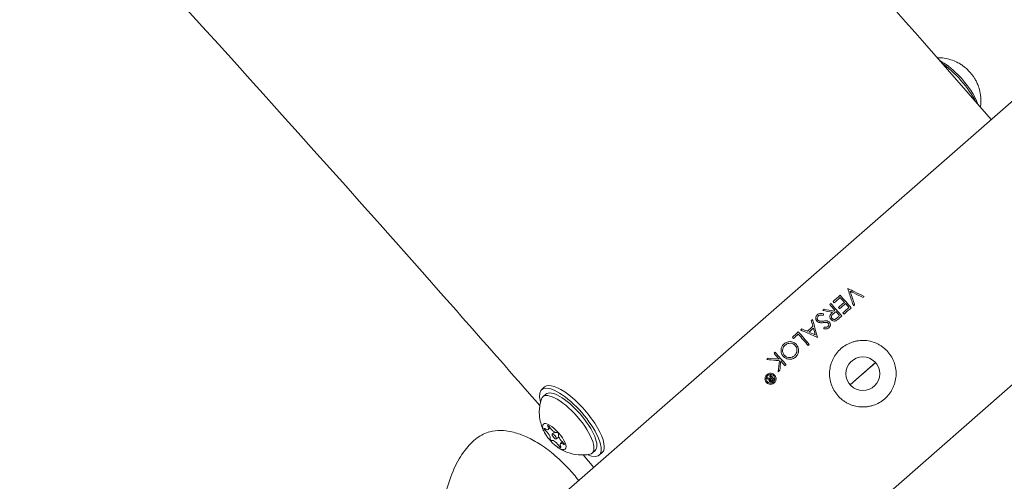
# Model space of a CAD drawing. Units: millimetres. Extents: x -10716 to 10628, y -9226 to 8142.
# Drawn here: x -334 to -98, y 125 to 236 of the extents above; entities that cross this region are included whole.
import ezdxf

# ---------------------------------------------------------------- set-up
doc = ezdxf.new("R2010")
doc.units = ezdxf.units.MM
doc.header["$MEASUREMENT"] = 0

msp = doc.modelspace()

# ---------------------------------------------------------------- linework, layer by layer
at = {"lineweight": 0}
for p, q in [((-116.896, 229.93), (-100.859, 211.612)), ((-94.227, 217.417), (-203.047, 122.152)), ((-60.431, 178.812), (-169.25, 83.547)), ((-128.681, 153.159), (-134.797, 147.805)), ((-208.96, 146.674), (-208.253, 147.293)), ((-212.452, 146.275), (-209.409, 142.8)), ((-208.679, 144.927), (-207.972, 145.546)), ((-206.971, 137.468), (-207.423, 137.072)), ((-206.574, 137.815), (-206.574, 137.815)), ((-205.845, 136.443), (-206.426, 135.934)), ((-204.857, 135.314), (-205.438, 134.805)), ((-205.415, 136.819), (-205.415, 136.819)), ((-204.427, 135.69), (-204.427, 135.69)), ((-203.99, 134.063), (-204.442, 133.667)), ((-203.593, 134.41), (-203.593, 134.41)), ((-199.027, 130.941), (-196.415, 127.957)), ((-196.822, 131.383), (-196.115, 132.002)), ((-195.127, 130.874), (-194.42, 131.493))]:
    msp.add_line(p, q, dxfattribs=at)
msp.add_circle((-131.739, 150.482), 4.064, dxfattribs=at)
for centre, major_axis, ratio, start_param, end_param in [((-110.129, 219.24), (-5.928, 6.772), 0.3420201, -1.4006344, -0.6861126), ((-110.836, 218.621), (-6.916, 7.9), 0.3420201, -2.206433, -0.9351597), ((-106.948, 222.025), (-2.635, 3.01), 0.3420201, -1.4006344, -1.0886277), ((-106.948, 222.025), (-2.635, 3.01), 0.3420201, -2.0529649, -1.4006344), ((-110.129, 219.24), (-5.928, 6.772), 0.3420201, -2.45548, -1.4006344), ((-143.451, 163.86), (-58.108, -50.87), 0.000001, -1.6788242, -1.6493815), ((-143.179, 163.55), (58.253, 50.998), 0.000001, -1.4924082, -1.4677176), ((-143.45, 163.86), (-58.108, -50.87), 0.000001, -1.6400288, -1.6353548), ((-127.716, 153.997), (-27.143, 31.005), 0.000001, -1.2300161, -1.1245156), ((-127.171, 154.468), (27.135, -30.995), 0.000001, -2.0173441, -2.0062951), ((-142.23, 162.466), (-58.731, -51.416), 0.0000011, -1.6346684, -1.6309123), ((-127.173, 154.47), (27.13, -30.989), 0.000001, -1.9653429, -1.9545415), ((-141.892, 162.079), (58.89, 51.555), 0.000001, -1.4932575, -1.468836), ((-141.078, 161.15), (-59.247, -51.868), 0.000001, -1.6721404, -1.6478672), ((-138.863, 145.934), (-12.157, 42.898), 0.0000246, -1.2553732, -1.1485192), ((-141.8, 162.344), (59.236, 51.062), 0.000001, -1.5195764, -1.5101659), ((-127.988, 153.761), (27.147, -31.009), 0.000001, -1.9568952, -1.9220964), ((-141.078, 161.15), (-59.247, -51.868), 0.000001, -1.6341117, -1.6245392), ((-140.807, 160.84), (59.358, 51.965), 0.000001, -1.5132251, -1.5030249), ((-143.451, 163.86), (-58.108, -50.87), 0.000001, -1.5197716, -1.5146948), ((-129.524, 153.732), (-40.753, 18.177), 0.0000065, -1.1780816, -1.143467), ((-143.682, 149.031), (-11.547, -56.069), 0.000001, -1.7987733, -1.7914529), ((-143.451, 163.86), (-58.108, -50.87), 0.000001, -1.5053505, -1.4806249), ((-135.536, 147.151), (-27.148, 31.01), 0.000001, -1.2300934, -1.1246152), ((-129.505, 153.726), (-40.807, 18.193), 0.0000071, -1.2294722, -1.189067), ((-130.968, 152.153), (-53.942, 4.663), 0.0000501, -1.1738727, -1.1194348), ((-141.368, 142.019), (26.915, -30.745), 0.000001, -1.9551126, -1.915082), ((-140.807, 160.84), (59.358, 51.965), 0.000001, -1.7340207, -1.7293956), ((-131.739, 150.482), (47.778, 41.827), 0.000001, 1.5067526, 1.6348401), ((-135.687, 143.346), (46.799, -14.593), 0.000001, -1.9938661, -1.9864933), ((-144.448, 139.307), (-26.697, 30.495), 0.000001, -1.2440167, -1.2067163), ((-140.825, 160.861), (-59.351, -51.959), 0.0000032, -1.3510264, -1.3502305), ((-140.669, 160.682), (-59.414, -52.014), 0.0000019, -1.3512619, -1.3484031), ((-144.655, 139.128), (-26.676, 30.471), 0.000001, -1.2375927, -1.2285248), ((-140.807, 160.84), (59.358, 51.965), 0.000001, -1.7621808, -1.7555522), ((-202.044, 138.774), (6.916, -7.9), 0.3420201, -0.6349009, 3.7764935), ((-201.337, 139.393), (6.916, -7.9), 0.3420201, 0, 3.1415927), ((-140.284, 160.243), (59.563, 52.144), 0.000001, -1.7939598, -1.786234), ((-208.144, 137.075), (-0.198, 0.226), 0.3420201, -0.9135172, 1.9607148), ((-207.33, 137.788), (-0.198, 0.226), 0.3420201, -1.9607148, 0.9135172), ((-205.932, 135.37), (0.494, -0.564), 0.3420201, -1.5707963, 4.712389), ((-205.118, 136.082), (0.198, -0.226), 0.3420201, 0.1336803, 3.0079123), ((-206.747, 134.657), (-0.198, 0.226), 0.3420201, 0.1336803, 3.0079123), ((-204.535, 132.951), (0.198, -0.226), 0.3420201, -1.9607148, 0.9135172), ((-203.72, 133.664), (0.198, -0.226), 0.3420201, -0.9135172, 1.9607148)]:
    msp.add_ellipse(centre, major_axis=major_axis, ratio=ratio, start_param=start_param, end_param=end_param, dxfattribs=at)
at = {"lineweight": 0, "extrusion": (0, 0, -1)}
for centre, major_axis, ratio, start_param, end_param in [((-143.453, 163.863), (-58.108, -50.87), 0.0000559, -1.7110522, -1.7103794), ((-125.735, 155.719), (27.092, -30.946), 0.000001, -2.0071559, -1.9661277), ((-140.807, 160.84), (59.358, 51.965), 0.000001, -1.4167058, -1.4117539), ((-143.451, 163.86), (-58.108, -50.87), 0.000001, -1.6124415, -1.6066702), ((-127.986, 153.759), (27.151, -31.013), 0.000001, -2.0169531, -1.9677002), ((-142.163, 162.389), (-58.764, -51.444), 0.000001, -1.6729771, -1.6485025), ((-140.807, 160.84), (59.358, 51.965), 0.000001, -1.4938704, -1.4650533), ((-125.738, 155.722), (27.084, -30.937), 0.000001, -1.9553056, -1.9231123), ((-140.807, 160.84), (59.358, 51.965), 0.000001, -1.4558669, -1.4509416), ((-143.451, 163.86), (-58.108, -50.87), 0.000001, -1.5640244, -1.5589339), ((-145.837, 150.331), (18.651, 57.896), 0.000001, -1.324362, -1.3176507), ((-127.174, 154.472), (27.126, -30.985), 0.000001, -1.9224092, -1.9117832), ((-142.603, 162.892), (-58.549, -51.257), 0.000001, -1.5511811, -1.5277897), ((-142.332, 162.582), (58.682, 51.373), 0.000001, -1.6112707, -1.5928724), ((-139.438, 146.664), (11.993, -42.321), 0.0000026, -1.9736843, -1.9387545), ((-139.421, 146.62), (12.038, -42.437), 0.000005, -1.9277383, -1.8869873), ((-136.963, 145.891), (27.118, -30.976), 0.000001, -2.017726, -2.0066681), ((-143.179, 163.55), (58.253, 50.998), 0.000001, -1.6607415, -1.6407407), ((-135.807, 146.914), (27.141, -31.003), 0.000001, -2.0060572, -1.9115948), ((-140.806, 160.839), (59.359, 51.965), 0.0000233, -1.6022135, -1.601561), ((-140.807, 160.84), (59.358, 51.965), 0.000001, -1.6394366, -1.6348612), ((-143.451, 163.86), (-58.108, -50.87), 0.000001, -1.3795357, -1.3732018), ((-143.451, 163.86), (-58.108, -50.87), 0.000001, -1.4087534, -1.4040261), ((-141.358, 142.008), (26.941, -30.774), 0.000001, -2.0216004, -1.9696253), ((-153.167, 141.436), (5.989, 53.403), 0.000033, -4.9423634, -4.8916037), ((-141.221, 161.314), (-59.187, -51.815), 0.000001, -1.341733, -1.3375578), ((-135.395, 143.759), (-47.156, 14.171), 0.000001, -1.1583955, -1.1499343), ((-141.221, 161.314), (-59.187, -51.815), 0.000001, -1.3539676, -1.3504054), ((-144.65, 139.123), (26.688, -30.485), 0.000001, -1.9351375, -1.9192883), ((-140.44, 160.421), (59.503, 52.092), 0.0000029, -1.7930088, -1.7899957), ((-202.751, 138.155), (-5.928, 6.772), 0.3420201, -0.1977453, 1.5707963), ((-202.044, 138.774), (-5.928, 6.772), 0.3420201, 0, 1.5707963), ((-202.751, 138.155), (5.928, -6.772), 0.3420201, -1.5707963, 0.1977453), ((-202.044, 138.774), (5.928, -6.772), 0.3420201, -1.5707963, 0), ((-205.932, 135.37), (2.635, -3.01), 0.3420201, -1.5707963, 4.712389), ((-208.542, 138.35), (1.119, -1.278), 0.3420201, -0.9135172, 0.9135172), ((-206.354, 137.633), (1.119, -1.278), 0.3420201, 0.1336803, 1.9607148), ((-208.12, 136.087), (1.119, -1.278), 0.3420201, -1.9607148, -0.1336803), ((-206.87, 137.294), (1.109, -0.143), 0.0000238, -0.0000192, 0.0000601), ((-203.745, 134.652), (-1.119, 1.278), 0.3420201, -1.9607148, -0.1336803), ((-204.103, 134.374), (-0.041, 0.929), 0.0000275, 0.0000245, 0.0001162), ((-205.511, 133.106), (-1.119, 1.278), 0.3420201, 0.1336803, 1.9607148), ((-203.323, 132.389), (-1.119, 1.278), 0.3420201, -0.9135172, 0.9135172)]:
    msp.add_ellipse(centre, major_axis=major_axis, ratio=ratio, start_param=start_param, end_param=end_param, dxfattribs=at)
at = {"lineweight": 0}
for points, knots in [([(-2364.677, 1477.784), (-2298.091, 1536.077), (-2209.525, 1566.42), (-1992.916, 1575.74), (-1858.947, 1546.863), (-1563.177, 1431.352), (-1401.33, 1344.24), (-1062.411, 1119.928), (-885.467, 982.717), (-532.711, 671.152), (-356.977, 496.847), (-165.541, 285.054), (-141.109, 257.588), (-116.896, 229.93)], [4.712389, 4.712389, 4.712389, 4.712389, 4.9801688, 4.9801688, 5.294328, 5.294328, 5.6084873, 5.6084873, 5.9226466, 5.9226466, 6.2368058, 6.2368058, 6.2831853, 6.2831853, 6.2831853, 6.2831853]), ([(-2281.023, 1382.228), (-2232.161, 1425.004), (-2161.437, 1447.858), (-1964.764, 1439.853), (-1842.382, 1408.528), (-1564.765, 1288.955), (-1409.412, 1200.837), (-1080.847, 974.757), (-907.382, 836.097), (-562.524, 523.164), (-391.168, 348.943), (-223.784, 159.196), (-218.112, 152.741), (-212.452, 146.275)], [4.712389, 4.712389, 4.712389, 4.712389, 5.0265482, 5.0265482, 5.3345256, 5.3345256, 5.6438229, 5.6438229, 5.9579822, 5.9579822, 6.2721414, 6.2721414, 6.2831853, 6.2831853, 6.2831853, 6.2831853]), ([(-107.257, 224.219), (-107.461, 224.383), (-107.686, 224.551), (-108.207, 224.901), (-108.503, 225.084), (-109.219, 225.464), (-109.639, 225.663), (-110.709, 226.05), (-111.36, 226.243), (-112.694, 226.428), (-113.235, 226.47), (-113.853, 226.454)], [0.48216859, 0.48216859, 0.48216859, 0.48216859, 0.66034507, 0.66034507, 0.83852155, 0.83852155, 1.01669803, 1.01669803, 1.19487451, 1.19487451, 1.29362881, 1.29362881, 1.29362881, 1.29362881]), ([(-103.471, 214.595), (-103.41, 214.978), (-103.376, 215.334), (-103.311, 216.614), (-103.396, 217.353), (-103.614, 218.567), (-103.753, 219.046), (-104.033, 219.863), (-104.176, 220.201), (-104.457, 220.796), (-104.594, 221.053), (-104.758, 221.335), (-104.786, 221.382), (-104.814, 221.428)], [4.9895565, 4.9895565, 4.9895565, 4.9895565, 5.05146868, 5.05146868, 5.22964516, 5.22964516, 5.40782164, 5.40782164, 5.58599812, 5.58599812, 5.7641746, 5.7641746, 5.80101672, 5.80101672, 5.80101672, 5.80101672]), ([(-135.366, 170.938), (-135.048, 169.975), (-134.72, 168.981), (-134.258, 167.582), (-134.129, 167.191), (-134, 166.8)], [-12.429939, -12.429939, -12.429939, -12.429939, -12.11444023, -12.11444023, -11.99315059, -11.99315059, -11.99315059, -11.99315059]), ([(-131.406, 169.07), (-132.171, 169.441), (-132.917, 169.803), (-134.193, 170.421), (-134.758, 170.695), (-135.327, 170.971)], [-29.17928787, -29.17928787, -29.17928787, -29.17928787, -28.92680469, -28.92680469, -28.73085769, -28.73085769, -28.73085769, -28.73085769]), ([(-134.542, 166.325), (-134.99, 166.837), (-135.426, 167.335), (-136.288, 168.32), (-136.735, 168.831), (-137.185, 169.345)], [-29.12931988, -29.12931988, -29.12931988, -29.12931988, -28.92170608, -28.92170608, -28.70423464, -28.70423464, -28.70423464, -28.70423464]), ([(-134.786, 170.314), (-134.497, 170.174), (-134.209, 170.035), (-133.206, 169.548), (-132.461, 169.187), (-131.697, 168.816)], [-11.37517232, -11.37517232, -11.37517232, -11.37517232, -11.2746711, -11.2746711, -11.02229594, -11.02229594, -11.02229594, -11.02229594]), ([(-133.71, 167.054), (-133.756, 167.194), (-133.802, 167.333), (-134.167, 168.439), (-134.481, 169.39), (-134.786, 170.314)], [-29.30328496, -29.30328496, -29.30328496, -29.30328496, -29.26002224, -29.26002224, -28.96049034, -28.96049034, -28.96049034, -28.96049034]), ([(-142.662, 164.687), (-142.715, 164.638), (-142.766, 164.592), (-142.872, 164.456), (-142.913, 164.391), (-142.977, 164.262), (-143.043, 164.117), (-143.078, 163.695), (-143.039, 163.55), (-142.958, 163.295), (-142.883, 163.203), (-142.809, 163.115)], [0, 0, 0, 0, 0.02164527, 0.02164527, 0.03916591, 0.03916591, 0.05447804, 0.05447804, 0.06943256, 0.06943256, 0.10577921, 0.10577921, 0.10577921, 0.10577921]), ([(-142.535, 163.348), (-142.575, 163.399), (-142.633, 163.47), (-142.684, 163.662), (-142.7, 163.752), (-142.663, 163.987), (-142.618, 164.081), (-142.555, 164.193), (-142.523, 164.237), (-142.462, 164.311), (-142.431, 164.34), (-142.391, 164.377)], [0, 0, 0, 0, 0.021421827, 0.021421827, 0.031024559, 0.031024559, 0.040623525, 0.040623525, 0.048833489, 0.048833489, 0.06094529, 0.06094529, 0.06094529, 0.06094529]), ([(-141.166, 164.831), (-141.3, 164.879), (-141.627, 164.991), (-142.028, 164.98), (-142.161, 164.962), (-142.489, 164.833), (-142.602, 164.737), (-142.662, 164.687)], [0, 0, 0, 0, 0.045657374, 0.045657374, 0.062118295, 0.062118295, 0.08226392, 0.08226392, 0.08226392, 0.08226392]), ([(-142.391, 164.377), (-142.331, 164.425), (-142.257, 164.483), (-142.078, 164.54), (-141.983, 164.565), (-141.626, 164.562), (-141.428, 164.5), (-141.287, 164.454)], [0, 0, 0, 0, 0.022910232, 0.022910232, 0.032017152, 0.032017152, 0.046171155, 0.046171155, 0.046171155, 0.046171155]), ([(-139.037, 165.262), (-139.098, 165.208), (-139.175, 165.138), (-139.371, 164.929), (-139.429, 164.849), (-139.568, 164.649), (-139.613, 164.515), (-139.674, 164.275), (-139.67, 164.151), (-139.638, 163.945), (-139.605, 163.846), (-139.535, 163.703), (-139.494, 163.632), (-139.391, 163.506)], [0, 0, 0, 0, 0.02446013, 0.02446013, 0.05462472, 0.05462472, 0.16203025, 0.16203025, 0.34535601, 0.34535601, 0.52003515, 0.52003515, 0.62311466, 0.62311466, 0.62311466, 0.62311466]), ([(-139.391, 163.506), (-139.331, 163.44), (-139.257, 163.36), (-138.992, 163.197), (-138.875, 163.171), (-138.667, 163.133), (-138.552, 163.138), (-138.296, 163.178), (-138.201, 163.226), (-138.112, 163.273)], [0, 0, 0, 0, 0.02887474, 0.02887474, 0.06219269, 0.06219269, 0.13371314, 0.13371314, 0.25480526, 0.25480526, 0.25480526, 0.25480526]), ([(-139.12, 163.743), (-139.163, 163.797), (-139.203, 163.849), (-139.269, 164.015), (-139.278, 164.088), (-139.282, 164.252), (-139.26, 164.332), (-139.205, 164.474), (-139.159, 164.557), (-139.005, 164.734), (-138.953, 164.786), (-138.847, 164.889), (-138.817, 164.915), (-138.767, 164.959)], [0, 0, 0, 0, 0.02219704, 0.02219704, 0.04536223, 0.04536223, 0.08430624, 0.08430624, 0.12848592, 0.12848592, 0.15117993, 0.15117993, 0.1950345, 0.1950345, 0.1950345, 0.1950345]), ([(-137.896, 163.936), (-137.946, 163.893), (-138.006, 163.84), (-138.165, 163.717), (-138.234, 163.671), (-138.38, 163.583), (-138.452, 163.561), (-138.557, 163.534), (-138.633, 163.526), (-138.788, 163.543), (-138.868, 163.565), (-139.025, 163.644), (-139.073, 163.694), (-139.12, 163.743)], [0, 0, 0, 0, 0.01994568, 0.01994568, 0.04150205, 0.04150205, 0.08533627, 0.08533627, 0.15295928, 0.15295928, 0.21395205, 0.21395205, 0.28420671, 0.28420671, 0.28420671, 0.28420671]), ([(-138.112, 163.273), (-137.961, 163.358), (-137.811, 163.479), (-137.588, 163.659), (-137.482, 163.752), (-137.392, 163.83)], [0, 0, 0, 0, 0.05196129, 0.05196129, 0.16335261, 0.16335261, 0.16335261, 0.16335261]), ([(-146.709, 161.008), (-145.593, 160.51), (-144.419, 159.987), (-143.041, 159.373), (-142.857, 159.291), (-142.672, 159.208)], [-11.94945301, -11.94945301, -11.94945301, -11.94945301, -11.56979527, -11.56979527, -11.5111715, -11.5111715, -11.5111715, -11.5111715]), ([(-142.809, 163.115), (-142.722, 163.025), (-142.635, 162.946), (-142.352, 162.81), (-142.226, 162.777), (-141.956, 162.739), (-141.803, 162.734), (-141.517, 162.738), (-141.384, 162.75), (-141.245, 162.763)], [0, 0, 0, 0, 0.04106323, 0.04106323, 0.0800731, 0.0800731, 0.12140939, 0.12140939, 0.17124657, 0.17124657, 0.17124657, 0.17124657]), ([(-142.167, 163.146), (-142.234, 163.163), (-142.296, 163.179), (-142.439, 163.255), (-142.48, 163.291), (-142.535, 163.348)], [0, 0, 0, 0, 0.022138243, 0.022138243, 0.043254094, 0.043254094, 0.043254094, 0.043254094]), ([(-141.201, 163.141), (-141.276, 163.134), (-141.477, 163.114), (-141.943, 163.105), (-142.061, 163.126), (-142.167, 163.146)], [0, 0, 0, 0, 0.023097083, 0.023097083, 0.050939407, 0.050939407, 0.050939407, 0.050939407]), ([(-141.245, 162.763), (-141.158, 162.772), (-141.031, 162.784), (-140.966, 162.791), (-140.938, 162.793), (-140.799, 162.807), (-140.687, 162.819), (-140.576, 162.818)], [0, 0, 0, 0, 0.02698432, 0.02698432, 0.04737903, 0.04737903, 0.12892591, 0.12892591, 0.12892591, 0.12892591]), ([(-140.347, 163.164), (-140.399, 163.172), (-140.491, 163.188), (-140.841, 163.171), (-140.926, 163.165), (-141.067, 163.155), (-141.136, 163.148), (-141.201, 163.141)], [0, 0, 0, 0, 0.016613619, 0.016613619, 0.020663716, 0.020663716, 0.025991063, 0.025991063, 0.025991063, 0.025991063]), ([(-141.154, 161.302), (-141.099, 161.29), (-140.779, 161.213), (-140.375, 161.247), (-140.271, 161.281), (-140.055, 161.371), (-139.975, 161.436), (-139.902, 161.496)], [0, 0, 0, 0, 0.017833003, 0.017833003, 0.026721625, 0.026721625, 0.041399831, 0.041399831, 0.041399831, 0.041399831]), ([(-140.143, 161.832), (-140.196, 161.789), (-140.257, 161.74), (-140.454, 161.662), (-140.54, 161.654), (-140.78, 161.644), (-141.001, 161.689), (-141.072, 161.703)], [0, 0, 0, 0, 0.02020928, 0.02020928, 0.04048894, 0.04048894, 0.11101819, 0.11101819, 0.11101819, 0.11101819]), ([(-140.576, 162.818), (-140.494, 162.813), (-140.385, 162.807), (-140.216, 162.746), (-140.175, 162.72), (-140.081, 162.654), (-140.052, 162.62), (-140.035, 162.602)], [0, 0, 0, 0, 0.025291746, 0.025291746, 0.039918834, 0.039918834, 0.072311346, 0.072311346, 0.072311346, 0.072311346]), ([(-139.775, 162.852), (-139.798, 162.876), (-139.852, 162.959), (-140.161, 163.125), (-140.243, 163.142), (-140.347, 163.164)], [0, 0, 0, 0, 0.010624188, 0.010624188, 0.018352277, 0.018352277, 0.018352277, 0.018352277]), ([(-140.035, 162.602), (-140.009, 162.568), (-139.957, 162.509), (-139.922, 162.371), (-139.909, 162.303), (-139.931, 162.157), (-139.949, 162.085), (-140.043, 161.926), (-140.09, 161.881), (-140.143, 161.832)], [0, 0, 0, 0, 0.013558488, 0.013558488, 0.018481578, 0.018481578, 0.021077293, 0.021077293, 0.023439201, 0.023439201, 0.023439201, 0.023439201]), ([(-139.902, 161.496), (-139.845, 161.55), (-139.79, 161.602), (-139.675, 161.76), (-139.637, 161.842), (-139.573, 161.996), (-139.554, 162.095), (-139.54, 162.236), (-139.541, 162.335), (-139.584, 162.534), (-139.619, 162.611), (-139.689, 162.747), (-139.733, 162.8), (-139.775, 162.852)], [0, 0, 0, 0, 0.02360714, 0.02360714, 0.04905989, 0.04905989, 0.10316367, 0.10316367, 0.15913529, 0.15913529, 0.21295529, 0.21295529, 0.31269272, 0.31269272, 0.31269272, 0.31269272]), ([(-150.691, 157.658), (-150.781, 157.575), (-150.907, 157.46), (-151.144, 157.133), (-151.203, 157.01), (-151.3, 156.789), (-151.395, 156.536), (-151.427, 155.83), (-151.367, 155.565), (-151.171, 155.03), (-150.989, 154.812), (-150.883, 154.684)], [0, 0, 0, 0, 0.03684255, 0.03684255, 0.06794777, 0.06794777, 0.10949079, 0.10949079, 0.14807749, 0.14807749, 0.21103934, 0.21103934, 0.21103934, 0.21103934]), ([(-150.612, 154.921), (-150.652, 154.967), (-150.744, 155.076), (-150.913, 155.375), (-150.955, 155.509), (-151.018, 155.734), (-151.049, 155.923), (-151.022, 156.284), (-150.99, 156.487), (-150.819, 156.865), (-150.761, 156.959), (-150.571, 157.212), (-150.472, 157.301), (-150.409, 157.358)], [0, 0, 0, 0, 0.01999163, 0.01999163, 0.04048661, 0.04048661, 0.0846693, 0.0846693, 0.11386233, 0.11386233, 0.12841972, 0.12841972, 0.14633455, 0.14633455, 0.14633455, 0.14633455]), ([(-147.721, 157.478), (-147.831, 157.597), (-147.906, 157.672), (-148.135, 157.853), (-148.243, 157.919), (-148.652, 158.125), (-148.928, 158.171), (-149.37, 158.204), (-149.643, 158.189), (-150.081, 158.05), (-150.21, 157.988), (-150.488, 157.828), (-150.59, 157.742), (-150.691, 157.658)], [0, 0, 0, 0, 0.0526494, 0.0526494, 0.1116071, 0.1116071, 0.27492789, 0.27492789, 0.47110471, 0.47110471, 0.57811732, 0.57811732, 0.7340406, 0.7340406, 0.7340406, 0.7340406]), ([(-150.409, 157.358), (-150.327, 157.427), (-150.248, 157.493), (-150.036, 157.617), (-149.932, 157.671), (-149.685, 157.753), (-149.456, 157.818), (-148.846, 157.785), (-148.638, 157.705), (-148.421, 157.599), (-148.332, 157.547), (-148.139, 157.395), (-148.079, 157.335), (-147.991, 157.239)], [0, 0, 0, 0, 0.032444125, 0.032444125, 0.051177179, 0.051177179, 0.06585522, 0.06585522, 0.079755703, 0.079755703, 0.088587082, 0.088587082, 0.096384572, 0.096384572, 0.096384572, 0.096384572]), ([(-147.991, 157.239), (-147.975, 157.22), (-147.867, 157.096), (-147.752, 156.895), (-147.686, 156.777), (-147.601, 156.49), (-147.553, 156.285), (-147.589, 155.739), (-147.673, 155.523), (-147.776, 155.298), (-147.836, 155.186), (-148.024, 154.936), (-148.097, 154.87), (-148.173, 154.803)], [0, 0, 0, 0, 0.008357724, 0.008357724, 0.011723974, 0.011723974, 0.014239421, 0.014239421, 0.016918014, 0.016918014, 0.018679242, 0.018679242, 0.020731533, 0.020731533, 0.020731533, 0.020731533]), ([(-147.888, 154.505), (-147.794, 154.589), (-147.701, 154.674), (-147.475, 154.981), (-147.4, 155.124), (-147.24, 155.493), (-147.189, 155.755), (-147.17, 156.259), (-147.217, 156.497), (-147.408, 157.114), (-147.638, 157.38), (-147.721, 157.478)], [0, 0, 0, 0, 0.03807398, 0.03807398, 0.06986625, 0.06986625, 0.13805505, 0.13805505, 0.21506479, 0.21506479, 0.3801884, 0.3801884, 0.3801884, 0.3801884]), ([(-131.187, 158.464), (-131.713, 158.5), (-132.237, 158.485), (-133.02, 158.384), (-133.28, 158.338), (-133.79, 158.22), (-134.292, 158.078), (-134.778, 157.888), (-135.256, 157.673), (-135.492, 157.553), (-136.177, 157.16), (-136.602, 156.857), (-137.39, 156.17), (-137.755, 155.782), (-138.394, 154.954), (-138.671, 154.512), (-139.021, 153.808), (-139.127, 153.565), (-139.313, 153.074), (-139.393, 152.826), (-139.598, 152.072), (-139.685, 151.558), (-139.757, 150.505), (-139.741, 149.984), (-139.642, 149.209), (-139.597, 148.952), (-139.479, 148.44), (-139.408, 148.185), (-139.157, 147.44), (-138.944, 146.964), (-138.424, 146.055), (-138.115, 145.621), (-137.429, 144.833), (-137.05, 144.475), (-136.425, 143.991), (-136.207, 143.84), (-135.763, 143.562), (-135.308, 143.307), (-134.831, 143.098), (-134.342, 142.912), (-134.09, 142.83), (-133.329, 142.623), (-132.816, 142.537), (-131.777, 142.464), (-131.246, 142.479), (-130.465, 142.579), (-130.207, 142.625), (-129.694, 142.742), (-129.439, 142.814), (-128.694, 143.065), (-128.218, 143.278), (-127.31, 143.798), (-126.876, 144.107), (-126.088, 144.794), (-125.73, 145.173), (-125.247, 145.798), (-125.095, 146.016), (-124.817, 146.46), (-124.563, 146.915), (-124.354, 147.393), (-124.168, 147.881), (-124.086, 148.133), (-123.88, 148.894), (-123.793, 149.407), (-123.721, 150.447), (-123.736, 150.978), (-123.869, 152.015), (-123.985, 152.522), (-124.234, 153.268), (-124.33, 153.515), (-124.545, 153.995), (-124.664, 154.228), (-125.052, 154.907), (-125.355, 155.333), (-126.049, 156.132), (-126.43, 156.49), (-127.048, 156.969), (-127.263, 157.119), (-127.708, 157.398), (-127.939, 157.528), (-128.643, 157.878), (-129.13, 158.064), (-130.137, 158.338), (-130.66, 158.428), (-131.187, 158.464)], [0, 0, 0, 0, 0.03125, 0.03125, 0.046875, 0.046875, 0.0625, 0.078125, 0.078125, 0.09375, 0.09375, 0.125, 0.125, 0.15625, 0.15625, 0.1875, 0.1875, 0.203125, 0.203125, 0.21875, 0.21875, 0.25, 0.25, 0.28125, 0.28125, 0.296875, 0.296875, 0.3125, 0.3125, 0.34375, 0.34375, 0.375, 0.375, 0.40625, 0.40625, 0.421875, 0.421875, 0.4375, 0.453125, 0.453125, 0.46875, 0.46875, 0.5, 0.5, 0.53125, 0.53125, 0.546875, 0.546875, 0.5625, 0.5625, 0.59375, 0.59375, 0.625, 0.625, 0.65625, 0.65625, 0.671875, 0.671875, 0.6875, 0.703125, 0.703125, 0.71875, 0.71875, 0.75, 0.75, 0.78125, 0.78125, 0.8125, 0.8125, 0.828125, 0.828125, 0.84375, 0.84375, 0.875, 0.875, 0.90625, 0.90625, 0.921875, 0.921875, 0.9375, 0.9375, 0.96875, 0.96875, 1, 1, 1, 1]), ([(-150.182, 152.633), (-150.637, 153.153), (-151.08, 153.66), (-151.942, 154.644), (-152.382, 155.147), (-152.825, 155.653)], [-28.53630262, -28.53630262, -28.53630262, -28.53630262, -28.32516586, -28.32516586, -28.11071403, -28.11071403, -28.11071403, -28.11071403]), ([(-150.883, 154.684), (-150.819, 154.615), (-150.738, 154.52), (-150.459, 154.297), (-150.346, 154.229), (-149.968, 154.034), (-149.692, 153.98), (-149.117, 153.936), (-148.852, 153.991), (-148.281, 154.179), (-148.041, 154.377), (-147.888, 154.505)], [0, 0, 0, 0, 0.03065869, 0.03065869, 0.05873116, 0.05873116, 0.14754179, 0.14754179, 0.28418401, 0.28418401, 0.54488207, 0.54488207, 0.54488207, 0.54488207]), ([(-148.173, 154.803), (-148.255, 154.732), (-148.333, 154.666), (-148.61, 154.512), (-148.729, 154.467), (-148.924, 154.406), (-149.168, 154.338), (-149.585, 154.358), (-149.794, 154.383), (-150.129, 154.531), (-150.235, 154.588), (-150.408, 154.719), (-150.459, 154.766), (-150.54, 154.84), (-150.572, 154.876), (-150.612, 154.921)], [0, 0, 0, 0, 0.03280426, 0.03280426, 0.05833448, 0.05833448, 0.08091729, 0.08091729, 0.09140829, 0.09140829, 0.09569493, 0.09569493, 0.09810752, 0.09810752, 0.10334541, 0.10334541, 0.10334541, 0.10334541]), ([(-154.858, 153.874), (-154.115, 153.809), (-153.378, 153.746), (-152.371, 153.659), (-152.087, 153.634), (-151.8, 153.61)], [-13.00209542, -13.00209542, -13.00209542, -13.00209542, -12.7636172, -12.7636172, -12.67160529, -12.67160529, -12.67160529, -12.67160529]), ([(-153.621, 150.552), (-153.771, 150.588), (-153.928, 150.598), (-154.223, 150.564), (-154.361, 150.526), (-154.577, 150.426), (-154.659, 150.377), (-154.795, 150.275), (-154.851, 150.225), (-154.966, 150.103), (-155.022, 150.03), (-155.133, 149.849), (-155.182, 149.739), (-155.255, 149.486), (-155.272, 149.344), (-155.261, 149.05), (-155.23, 148.901), (-155.113, 148.605), (-155.022, 148.463), (-154.782, 148.204), (-154.626, 148.096), (-154.282, 147.949), (-154.095, 147.913), (-153.752, 147.92), (-153.598, 147.949), (-153.356, 148.043), (-153.264, 148.09), (-153.162, 148.161), (-153.145, 148.173), (-153.128, 148.185), (-153.062, 148.235), (-153, 148.291), (-152.88, 148.424), (-152.823, 148.501), (-152.704, 148.707), (-152.653, 148.841), (-152.594, 149.123), (-152.588, 149.268), (-152.623, 149.564), (-152.668, 149.711), (-152.811, 150), (-152.915, 150.134), (-153.181, 150.374), (-153.348, 150.469), (-153.559, 150.536), (-153.59, 150.544), (-153.621, 150.552)], [0.31361061, 0.31361061, 0.31361061, 0.31361061, 0.36422179, 0.36422179, 0.40966891, 0.40966891, 0.43939971, 0.43939971, 0.46242684, 0.46242684, 0.49041885, 0.49041885, 0.52654103, 0.52654103, 0.56944917, 0.56944917, 0.61585103, 0.61585103, 0.66839372, 0.66839372, 0.72878201, 0.72878201, 0.78970303, 0.78970303, 0.83940419, 0.83940419, 0.87157447, 0.87157447, 0.87798488, 0.87798488, 0.87798488, 0.9036057, 0.9036057, 0.9326491, 0.9326491, 0.97548075, 0.97548075, 1.01903691, 1.01903691, 1.06611555, 1.06611555, 1.11943412, 1.11943412, 1.18116074, 1.18116074, 1.19159549, 1.19159549, 1.19159549, 1.19159549]), ([(-153.448, 150.186), (-153.471, 150.198), (-153.495, 150.209), (-153.656, 150.278), (-153.805, 150.307), (-154.075, 150.301), (-154.196, 150.278), (-154.386, 150.204), (-154.458, 150.167), (-154.579, 150.084), (-154.63, 150.042), (-154.726, 149.945), (-154.771, 149.89), (-154.864, 149.75), (-154.906, 149.661), (-154.974, 149.444), (-154.99, 149.314), (-154.974, 149.064), (-154.945, 148.947), (-154.846, 148.716), (-154.771, 148.605), (-154.574, 148.406), (-154.447, 148.324), (-154.172, 148.218), (-154.024, 148.194), (-153.76, 148.208), (-153.644, 148.234), (-153.461, 148.309), (-153.392, 148.347), (-153.318, 148.399), (-153.309, 148.405), (-153.3, 148.412), (-153.253, 148.447), (-153.208, 148.487), (-153.117, 148.584), (-153.072, 148.642), (-152.984, 148.787), (-152.946, 148.875), (-152.889, 149.076), (-152.876, 149.189), (-152.887, 149.421), (-152.913, 149.537), (-153.006, 149.768), (-153.077, 149.878), (-153.247, 150.059), (-153.343, 150.132), (-153.448, 150.186)], [0.2191126, 0.2191126, 0.2191126, 0.2191126, 0.22763024, 0.22763024, 0.27621549, 0.27621549, 0.31547323, 0.31547323, 0.34074601, 0.34074601, 0.36114569, 0.36114569, 0.38259815, 0.38259815, 0.41193012, 0.41193012, 0.45109669, 0.45109669, 0.48789221, 0.48789221, 0.52962272, 0.52962272, 0.57760985, 0.57760985, 0.6254314, 0.6254314, 0.66294907, 0.66294907, 0.68766044, 0.68766044, 0.69105165, 0.69105165, 0.69105165, 0.70936228, 0.70936228, 0.73168532, 0.73168532, 0.76050821, 0.76050821, 0.79447019, 0.79447019, 0.83076478, 0.83076478, 0.87156207, 0.87156207, 0.91016425, 0.91016425, 0.91016425, 0.91016425]), ([(-154.586, 149.239), (-154.508, 149.212), (-154.428, 149.186), (-154.262, 149.148), (-154.206, 149.155), (-154.131, 149.165)], [0, 0, 0, 0, 0.027196259, 0.027196259, 0.070253799, 0.070253799, 0.070253799, 0.070253799]), ([(-153.81, 149.493), (-153.83, 149.476), (-153.852, 149.457), (-153.906, 149.419), (-153.927, 149.407), (-153.986, 149.388), (-154.02, 149.387), (-154.1, 149.393), (-154.186, 149.413), (-154.296, 149.439)], [0, 0, 0, 0, 0.008202518, 0.008202518, 0.014747868, 0.014747868, 0.023925592, 0.023925592, 0.043366578, 0.043366578, 0.043366578, 0.043366578]), ([(-154.131, 149.165), (-154.154, 149.137), (-154.195, 149.086), (-154.241, 148.968), (-154.246, 148.927), (-154.247, 148.846), (-154.235, 148.804), (-154.204, 148.71), (-154.168, 148.668), (-154.141, 148.636)], [0, 0, 0, 0, 0.011201841, 0.011201841, 0.01966905, 0.01966905, 0.035577747, 0.035577747, 0.0779572, 0.0779572, 0.0779572, 0.0779572]), ([(-153.773, 149.21), (-153.804, 149.183), (-153.835, 149.155), (-153.898, 149.097), (-153.929, 149.065), (-153.955, 149.034), (-153.969, 149.016), (-153.988, 148.966), (-153.989, 148.95), (-153.989, 148.933), (-153.989, 148.91), (-153.971, 148.86), (-153.959, 148.844), (-153.944, 148.826)], [0, 0, 0, 0, 0.012743657, 0.012743657, 0.026062673, 0.026062673, 0.031476871, 0.031476871, 0.036008596, 0.036008596, 0.036828973, 0.036828973, 0.037579912, 0.037579912, 0.037579912, 0.037579912]), ([(-154.141, 148.636), (-154.124, 148.616), (-154.094, 148.583), (-153.999, 148.524), (-153.959, 148.511), (-153.873, 148.492), (-153.833, 148.494), (-153.76, 148.505), (-153.725, 148.519), (-153.597, 148.59), (-153.514, 148.662), (-153.467, 148.703)], [0, 0, 0, 0, 0.0084021, 0.0084021, 0.015807066, 0.015807066, 0.027071306, 0.027071306, 0.041304796, 0.041304796, 0.070022908, 0.070022908, 0.070022908, 0.070022908]), ([(-153.944, 148.826), (-153.931, 148.812), (-153.917, 148.798), (-153.879, 148.776), (-153.859, 148.77), (-153.819, 148.766), (-153.799, 148.768), (-153.755, 148.782), (-153.738, 148.791), (-153.721, 148.801)], [0, 0, 0, 0, 0.006032275, 0.006032275, 0.011416566, 0.011416566, 0.016515375, 0.016515375, 0.021827883, 0.021827883, 0.021827883, 0.021827883]), ([(-153.721, 148.801), (-153.691, 148.823), (-153.682, 148.831), (-153.609, 148.893), (-153.582, 148.917), (-153.554, 148.941)], [0, 0, 0, 0, 0.011457342, 0.011457342, 0.018463749, 0.018463749, 0.018463749, 0.018463749]), ([(-208.066, 135.967), (-208.201, 136.191), (-208.338, 136.436), (-208.616, 136.999), (-208.758, 137.316), (-209.041, 138.076), (-209.182, 138.518), (-209.424, 139.63), (-209.529, 140.301), (-209.538, 142.034), (-209.445, 143.116), (-209.018, 144.396)], [3.62376124, 3.62376124, 3.62376124, 3.62376124, 3.80193772, 3.80193772, 3.9801142, 3.9801142, 4.15829068, 4.15829068, 4.33646716, 4.33646716, 4.51464364, 4.51464364, 4.51464364, 4.51464364]), ([(-232.89, 99.624), (-233.213, 102.253), (-233.41, 104.906), (-233.504, 110.114), (-233.413, 112.679), (-232.905, 117.518), (-232.52, 119.808), (-231.45, 123.987), (-230.805, 125.905), (-229.267, 129.262), (-228.418, 130.746), (-226.552, 133.192), (-225.572, 134.22), (-223.552, 135.693), (-222.527, 136.213), (-220.607, 136.73), (-219.715, 136.823), (-217.924, 136.801), (-217.011, 136.681), (-215.063, 136.25), (-214.028, 135.904), (-211.87, 134.992), (-210.751, 134.394), (-208.45, 132.953), (-207.277, 132.081), (-204.883, 130.07), (-203.675, 128.904), (-201.667, 126.747), (-200.837, 125.78), (-200.04, 124.784)], [0, 0, 0, 0, 7.9970803, 7.9970803, 15.6812522, 15.6812522, 22.6071612, 22.6071612, 28.6245347, 28.6245347, 33.7063944, 33.7063944, 37.927494, 37.927494, 41.3503201, 41.3503201, 44.0965152, 44.0965152, 46.9605832, 46.9605832, 50.3665026, 50.3665026, 54.3251472, 54.3251472, 58.8777374, 58.8777374, 64.0879751, 64.0879751, 68.0357582, 68.0357582, 68.0357582, 68.0357582]), ([(-197.393, 131.117), (-198.444, 130.916), (-199.349, 130.91), (-201.05, 131.049), (-201.77, 131.231), (-202.946, 131.608), (-203.402, 131.809), (-204.175, 132.195), (-204.49, 132.381), (-205.043, 132.738), (-205.28, 132.908), (-205.537, 133.108), (-205.58, 133.142), (-205.623, 133.176)], [1.76854166, 1.76854166, 1.76854166, 1.76854166, 1.90987603, 1.90987603, 2.08805251, 2.08805251, 2.26622899, 2.26622899, 2.44440547, 2.44440547, 2.62258195, 2.62258195, 2.65942406, 2.65942406, 2.65942406, 2.65942406])]:
    msp.add_open_spline(points, degree=3, knots=knots, dxfattribs=at)
for points in [[(-138.702, 165.555), (-139.494, 165.699), (-140.273, 165.84), (-141.031, 165.978)], [(-141.366, 165.684), (-140.608, 165.547), (-139.83, 165.406), (-139.037, 165.262)], [(-151.712, 151.294), (-151.629, 152.032), (-151.545, 152.784), (-151.459, 153.546)]]:
    msp.add_open_spline(points, degree=3, dxfattribs=at)

doc.saveas('drawing.dxf')
